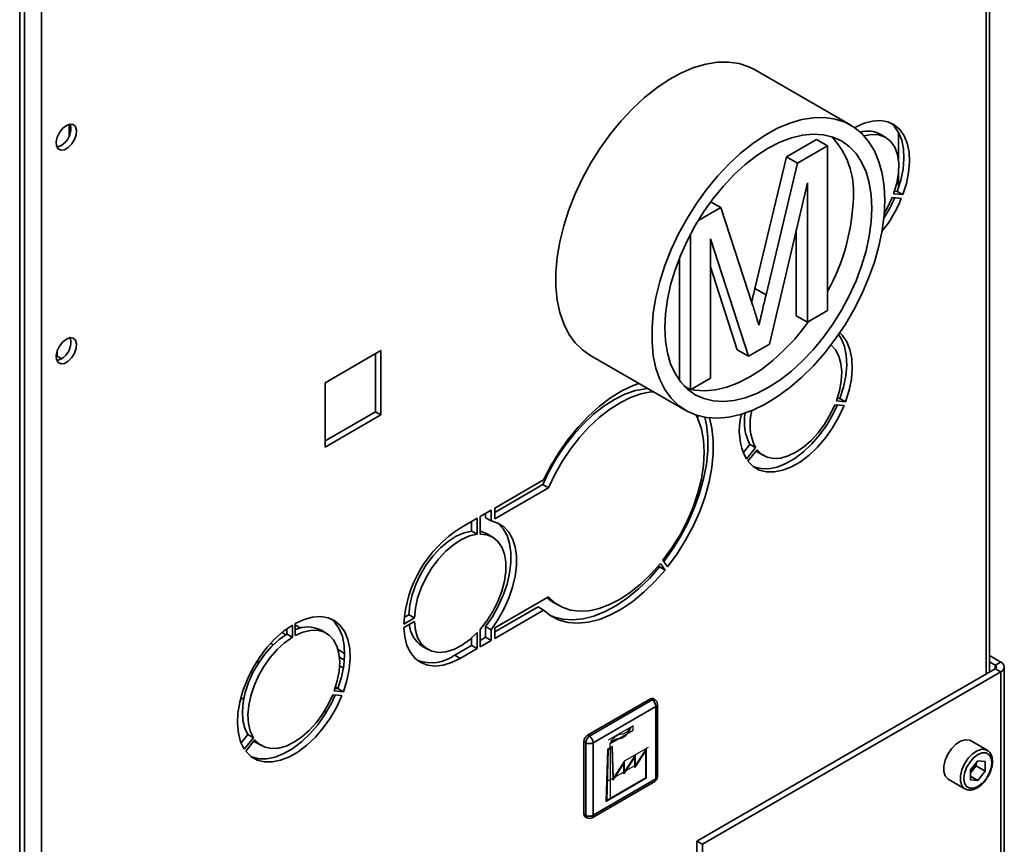
# Paper-space layout 'Blatt1' of a CAD drawing. Units: millimetres. Extents: x 0 to 4200, y 0 to 2970.
# Drawn here: x 3562 to 3751, y 1000 to 1158 of the extents above; entities that cross this region are included whole.
import ezdxf

# ---------------------------------------------------------------- set-up
doc = ezdxf.new("R2010")
doc.units = ezdxf.units.MM
doc.linetypes.add('CENTERX2', pattern=[20.32, 12.7, -2.54, 2.54, -2.54])

psp = doc.layouts.new('Blatt1')

# ---------------------------------------------------------------- linework, layer by layer
at = {"color": 7, "linetype": 'Continuous', "lineweight": 35, "ltscale": 10}
for p, q in [((3562.22, 835.25), (3562.22, 1482.02)), ((3747.68, 1033.14), (3747.68, 1315.53)), ((3721.13, 1137.66), (3702.74, 1148.27)), ((3571.68, 1135.6), (3571.68, 1137.83)), ((3722.06, 1137.24), (3722.06, 1137.05)), ((3727.83, 1135.32), (3726.77, 1135.93)), ((3730.25, 1136.32), (3730.25, 1131.11)), ((3708.84, 1131.59), (3714.57, 1134.9)), ((3710.97, 1130.36), (3716.7, 1133.67)), ((3716.7, 1133.67), (3714.57, 1134.9)), ((3716.7, 1133.67), (3716.7, 1102.21)), ((3731.31, 1132.2), (3731.31, 1130.93)), ((3702.81, 1106.41), (3708.84, 1131.59)), ((3704.94, 1105.19), (3710.97, 1130.36)), ((3710.97, 1130.36), (3708.84, 1131.59)), ((3730.25, 1128.34), (3730.25, 1125.58)), ((3712.85, 1126.61), (3705.58, 1095.8)), ((3712.85, 1100), (3712.85, 1126.61)), ((3729.33, 1124.54), (3731.1, 1124.38)), ((3729.5, 1125.04), (3730.04, 1124.99)), ((3730.04, 1124.99), (3731.1, 1124.38)), ((3696.28, 1121.89), (3694.35, 1123)), ((3730.82, 1123.65), (3729.04, 1123.81)), ((3691.91, 1119.36), (3696.28, 1121.89)), ((3696.28, 1121.89), (3702.37, 1103.33)), ((3690.5, 1087.09), (3690.5, 1116.87)), ((3710.73, 1101.22), (3710.73, 1117.62)), ((3701.57, 1093.48), (3694.34, 1115.93)), ((3694.34, 1115.93), (3694.34, 1089.31)), ((3688.38, 1088.85), (3688.38, 1112.28)), ((3699.45, 1094.71), (3694.34, 1110.56)), ((3704.94, 1105.19), (3702.81, 1106.41)), ((3716.7, 1102.21), (3712.85, 1100)), ((3712.85, 1100), (3710.73, 1101.22)), ((3569.38, 1094.45), (3569.38, 1093.5)), ((3631.29, 1094.59), (3620.61, 1088.43)), ((3631.29, 1082.26), (3631.29, 1094.59)), ((3701.57, 1093.48), (3699.45, 1094.71)), ((3705.58, 1095.8), (3701.57, 1093.48)), ((3569.38, 1093.5), (3569.21, 1093.4)), ((3570.25, 1093), (3569.38, 1093.5)), ((3630.23, 1093.98), (3630.23, 1082.87)), ((3671.25, 1093.71), (3689.63, 1083.1)), ((3620.61, 1088.43), (3620.61, 1076.1)), ((3694.34, 1089.31), (3690.5, 1087.09)), ((3690.5, 1087.09), (3689.24, 1087.82)), ((3689.73, 1087.35), (3690.38, 1087.16)), ((3718.39, 1084.94), (3720.14, 1084.79)), ((3719.08, 1085.4), (3718.57, 1085.44)), ((3719.08, 1085.4), (3720.14, 1084.79)), ((3630.23, 1082.87), (3620.61, 1077.32)), ((3631.29, 1082.26), (3630.23, 1082.87)), ((3719.86, 1084.06), (3718.11, 1084.21)), ((3620.61, 1076.1), (3631.29, 1082.26)), ((3691.9, 1082.12), (3691.9, 1081.59)), ((3701.87, 1076.63), (3700.58, 1075.02)), ((3701.19, 1073.84), (3702.93, 1076.02)), ((3703.22, 1075.61), (3701.47, 1073.44)), ((3701.87, 1076.63), (3702.93, 1076.02)), ((3703.4, 1075.13), (3704.46, 1074.52)), ((3662.41, 1069.85), (3653.08, 1064.47)), ((3653.08, 1063.65), (3662.27, 1068.95)), ((3653.08, 1062.43), (3663.33, 1068.34)), ((3663.33, 1068.34), (3662.27, 1068.95)), ((3691.9, 1067.25), (3691.9, 1066.25)), ((3652.37, 1064.06), (3650.28, 1062.85)), ((3652.37, 1062.02), (3652.37, 1064.06)), ((3653.08, 1064.47), (3653.08, 1062.43)), ((3649.71, 1062.52), (3646.46, 1060.64)), ((3649.71, 1062.52), (3649.71, 1059.47)), ((3650.28, 1059.51), (3650.28, 1062.85)), ((3651.31, 1062.63), (3651.31, 1063.45)), ((3652.37, 1062.02), (3651.31, 1062.63)), ((3648.65, 1061.91), (3648.65, 1060.08)), ((3649.71, 1059.47), (3648.65, 1060.08)), ((3652.66, 1058.93), (3651.6, 1059.54)), ((3685.24, 1054.48), (3686.12, 1053.22)), ((3684.57, 1053.23), (3684.41, 1053.46)), ((3685.63, 1052.61), (3684.57, 1053.23)), ((3685.63, 1052.61), (3684.75, 1053.87)), ((3663.33, 1047.52), (3653.08, 1041.6)), ((3653.08, 1040.79), (3661.35, 1045.56)), ((3662.41, 1044.95), (3661.35, 1045.56)), ((3664.3, 1046.44), (3665.36, 1045.82)), ((3637.69, 1043.46), (3635.68, 1042.29)), ((3636.63, 1044.07), (3635.76, 1043.57)), ((3637.69, 1043.46), (3636.63, 1044.07)), ((3653.08, 1039.56), (3662.41, 1044.95)), ((3613.3, 1041.4), (3613.3, 1040.39)), ((3614.36, 1042.11), (3614.36, 1039.78)), ((3614.92, 1040.1), (3614.92, 1042.43)), ((3635.68, 1041.64), (3637.69, 1042.81)), ((3650.28, 1037.94), (3650.28, 1041.28)), ((3652.37, 1041.2), (3651.31, 1041.81)), ((3651.31, 1039.77), (3651.31, 1041.81)), ((3653.08, 1041.6), (3653.08, 1039.56)), ((3613.11, 1040.27), (3612.38, 1040.7)), ((3614.36, 1039.78), (3613.3, 1040.39)), ((3620.84, 1040.56), (3619.78, 1041.17)), ((3648.65, 1039.65), (3648.65, 1038.23)), ((3649.71, 1040.67), (3649.71, 1037.62)), ((3650.28, 1039.17), (3651.31, 1039.77)), ((3652.37, 1039.15), (3651.31, 1039.77)), ((3652.37, 1039.15), (3652.37, 1041.2)), ((3610.7, 1038.34), (3610.21, 1038.62)), ((3639.2, 1038.06), (3640.26, 1037.45)), ((3645.4, 1036.35), (3648.65, 1038.23)), ((3646.46, 1035.74), (3649.71, 1037.62)), ((3649.71, 1037.62), (3648.65, 1038.23)), ((3650.28, 1037.94), (3652.37, 1039.15)), ((3646.46, 1035.74), (3645.4, 1036.35)), ((3747.68, 1036.28), (3749.84, 1035.03)), ((3607.55, 1035.11), (3608.03, 1035.07)), ((3624.12, 1033.92), (3623.39, 1034.34)), ((3748.78, 1033.77), (3691.71, 1000.83)), ((3747.68, 1035.05), (3748.78, 1034.42)), ((3748.78, 1034.42), (3749.84, 1035.03)), ((3748.78, 1033.77), (3749.84, 1033.16)), ((3750.51, 998.14), (3750.51, 1034.1)), ((3749.84, 1033.16), (3692.77, 1000.21)), ((3623.05, 1029.96), (3622.55, 1030.01)), ((3622.09, 1028.78), (3623.83, 1028.62)), ((3624.12, 1029.35), (3622.37, 1029.51)), ((3624.12, 1029.35), (3623.05, 1029.96)), ((3670.82, 1021.06), (3682.84, 1028)), ((3671.17, 1020.85), (3683.19, 1027.79)), ((3683.9, 1026.57), (3671.88, 1019.63)), ((3683.19, 1027.79), (3682.84, 1028)), ((3683.69, 1027.84), (3683.34, 1028.05)), ((3683.9, 1012.69), (3683.9, 1026.57)), ((3684.19, 1013.1), (3684.19, 1026.98)), ((3620.86, 1025.45), (3620.49, 1025.66)), ((3605.85, 1021.19), (3604.56, 1019.59)), ((3606.91, 1020.58), (3605.16, 1018.41)), ((3606.91, 1020.58), (3605.85, 1021.19)), ((3671.17, 1020.85), (3670.82, 1021.06)), ((3605.44, 1018.01), (3607.19, 1020.18)), ((3607.38, 1019.69), (3608.44, 1019.08)), ((3670.46, 1019.63), (3670.11, 1019.83)), ((3670.11, 1005.95), (3670.11, 1019.83)), ((3670.46, 1005.75), (3670.46, 1019.63)), ((3671.88, 1019.63), (3671.88, 1005.75)), ((3747.22, 1018.18), (3744.04, 1020.02)), ((3745.45, 1016.19), (3744.03, 1014.42)), ((3745.11, 1015.19), (3744.4, 1014.31)), ((3745.11, 1015.19), (3745.11, 1015.76)), ((3745.11, 1015.19), (3746.87, 1014.17)), ((3745.45, 1016.19), (3746.87, 1016.06)), ((3746.87, 1014.17), (3746.87, 1016.06)), ((3744.03, 1014.42), (3744.03, 1012.53)), ((3744.4, 1014.31), (3744.03, 1013.85)), ((3744.03, 1013.22), (3745.45, 1012.4)), ((3746.87, 1014.17), (3745.45, 1012.4)), ((3671.67, 1005.29), (3683.69, 1012.23)), ((3671.88, 1005.75), (3683.9, 1012.69)), ((3739.79, 1012.66), (3742.97, 1010.82)), ((3745.45, 1012.4), (3744.03, 1012.53)), ((3670.46, 1005.75), (3670.11, 1005.95)), ((3670.32, 1005.5), (3670.67, 1005.29)), ((3691.71, 1000.83), (3692.77, 1000.21)), ((3691.71, 988.58), (3691.71, 1000.83)), ((3692.77, 987.97), (3692.77, 1000.21))]:
    psp.add_line(p, q, dxfattribs=at)
at = {"color": 1, "linetype": 'Continuous', "lineweight": 35, "ltscale": 10}
for p, q in [((3747.01, 1032.75), (3747.01, 1315.92)), ((3563.16, 1294.03), (3563.16, 927.68)), ((3566.41, 1294.71), (3566.41, 928.49)), ((3615.93, 1041.54), (3614.92, 1042.12)), ((3624.36, 1036.67), (3623.09, 1037.41)), ((3623.36, 1035.95), (3624.31, 1035.4)), ((3748.78, 1034.42), (3748.78, 1033.77)), ((3749.84, 998.29), (3749.84, 1033.16)), ((3623.07, 1029.99), (3622.62, 1030.25))]:
    psp.add_line(p, q, dxfattribs=at)
at = {"color": 7, "linetype": 'CENTERX2', "ltscale": 10}
for p, q in [((3679.53, 1022.82), (3674.77, 1020.08)), ((3679.53, 1022.01), (3679.53, 1022.82)), ((3675.11, 1019.45), (3679.53, 1022.01)), ((3675.11, 1018.64), (3675.11, 1019.45)), ((3677.89, 1016.16), (3682.47, 1018.8)), ((3675.11, 1018.64), (3675.11, 1008.84)), ((3675.78, 1012.9), (3680, 1015.33)), ((3675.78, 1012.9), (3674.44, 1012.13))]:
    psp.add_line(p, q, dxfattribs=at)
at = {"color": 7, "linetype": 'Continuous', "ltscale": 10}
for p, q in [((3675.59, 1018.92), (3674.63, 1018.36)), ((3675.46, 1018.67), (3674.77, 1018.28)), ((3675.46, 1018.67), (3675.65, 1012.49)), ((3675.78, 1012.9), (3675.59, 1018.92)), ((3674.63, 1018.36), (3674.32, 1008.39)), ((3674.77, 1018.28), (3674.47, 1008.63)), ((3679.85, 1016.94), (3677.75, 1013.69)), ((3680, 1017.38), (3677.89, 1014.12)), ((3681.96, 1018.16), (3679.85, 1014.9)), ((3679.85, 1014.9), (3679.85, 1016.94)), ((3682.1, 1018.59), (3680, 1015.33)), ((3680, 1015.33), (3680, 1017.38)), ((3681.96, 1012.96), (3681.96, 1018.16)), ((3682.1, 1012.88), (3682.1, 1018.59)), ((3677.75, 1015.73), (3675.65, 1012.49)), ((3677.89, 1016.16), (3675.78, 1012.9)), ((3677.75, 1013.69), (3677.75, 1015.73)), ((3677.89, 1014.12), (3677.89, 1016.16)), ((3674.32, 1008.39), (3682.1, 1012.88)), ((3674.47, 1008.63), (3681.96, 1012.96))]:
    psp.add_line(p, q, dxfattribs=at)
at = {"color": 7, "linetype": 'Continuous', "lineweight": 35, "ltscale": 10, "flags": 128}
for points in [[(3702.74, 1148.27), (3701.66, 1148.82), (3699.8, 1149.43), (3697.79, 1149.72), (3695.66, 1149.69), (3693.43, 1149.33), (3691.12, 1148.65), (3688.77, 1147.66), (3686.4, 1146.36), (3684.04, 1144.78), (3681.71, 1142.93), (3679.44, 1140.83), (3677.26, 1138.5), (3675.18, 1135.98), (3673.24, 1133.28), (3671.46, 1130.45), (3669.85, 1127.51), (3668.44, 1124.5), (3667.23, 1121.44), (3666.25, 1118.38), (3665.51, 1115.36), (3665.01, 1112.39), (3664.75, 1109.52), (3664.75, 1106.78), (3665.01, 1104.21), (3665.51, 1101.82), (3666.25, 1099.65), (3667.23, 1097.72), (3668.44, 1096.06), (3669.85, 1094.68), (3671.25, 1093.71)], [(3571.15, 1137.61), (3570.45, 1137.05), (3569.84, 1136.27), (3569.41, 1135.36), (3569.22, 1134.45), (3569.28, 1133.67), (3569.6, 1133.11), (3570.13, 1132.86), (3570.79, 1132.95), (3571.51, 1133.36), (3572.18, 1134.05), (3572.7, 1134.91), (3573.02, 1135.83), (3573.09, 1136.69), (3572.89, 1137.37), (3572.46, 1137.78), (3571.85, 1137.86), (3571.15, 1137.61)], [(3727.65, 1123.24), (3727.53, 1125.9), (3727.15, 1128.39), (3726.53, 1130.67), (3725.66, 1132.72), (3724.57, 1134.52), (3723.26, 1136.04), (3721.75, 1137.28), (3720.05, 1138.2), (3718.18, 1138.82), (3716.17, 1139.11), (3714.04, 1139.08), (3711.81, 1138.72), (3709.51, 1138.04), (3707.16, 1137.05), (3704.79, 1135.75), (3702.42, 1134.17), (3700.09, 1132.31), (3697.82, 1130.21), (3695.64, 1127.89), (3693.57, 1125.36), (3691.63, 1122.67), (3689.84, 1119.84), (3688.23, 1116.9), (3686.82, 1113.88), (3685.62, 1110.83), (3684.64, 1107.77), (3683.89, 1104.74), (3683.39, 1101.78), (3683.14, 1098.91), (3683.14, 1096.17), (3683.39, 1093.59), (3683.89, 1091.21), (3684.64, 1089.04), (3685.62, 1087.11), (3686.82, 1085.45), (3688.23, 1084.07), (3689.84, 1082.98), (3691.63, 1082.21), (3693.57, 1081.76), (3695.64, 1081.63), (3697.82, 1081.82), (3700.09, 1082.34), (3702.42, 1083.18), (3704.79, 1084.33), (3707.16, 1085.77), (3709.51, 1087.49), (3711.81, 1089.47), (3714.04, 1091.68), (3716.17, 1094.11), (3718.18, 1096.72), (3720.05, 1099.49), (3721.75, 1102.38), (3723.26, 1105.36), (3724.57, 1108.4), (3725.66, 1111.46), (3726.53, 1114.51), (3727.15, 1117.51), (3727.53, 1120.43), (3727.65, 1123.24)], [(3731.1, 1124.38), (3731.78, 1126.53), (3732.21, 1128.63), (3732.38, 1130.64), (3732.3, 1132.51), (3731.95, 1134.19), (3731.35, 1135.64), (3730.52, 1136.82), (3729.47, 1137.71), (3728.24, 1138.28), (3726.84, 1138.52), (3725.32, 1138.43), (3723.72, 1138), (3722.06, 1137.24)], [(3730.04, 1124.99), (3730.72, 1127.14), (3731.15, 1129.24), (3731.32, 1131.25), (3731.23, 1133.12), (3730.89, 1134.8), (3730.29, 1136.25), (3729.46, 1137.43), (3728.73, 1138.1)], [(3725.18, 1121.81), (3725.06, 1124.3), (3724.68, 1126.61), (3724.07, 1128.72), (3723.22, 1130.6), (3722.15, 1132.22), (3720.86, 1133.57), (3719.38, 1134.63), (3717.73, 1135.38), (3715.91, 1135.82), (3713.97, 1135.94), (3711.92, 1135.74), (3709.79, 1135.21), (3707.6, 1134.38), (3705.38, 1133.24), (3703.16, 1131.82), (3700.98, 1130.13), (3698.84, 1128.19), (3696.79, 1126.02), (3694.85, 1123.66), (3693.04, 1121.13), (3691.38, 1118.46), (3689.9, 1115.7), (3688.62, 1112.87), (3687.54, 1110), (3686.69, 1107.14), (3686.08, 1104.32), (3685.71, 1101.58), (3685.58, 1098.95), (3685.71, 1096.46), (3686.08, 1094.15), (3686.69, 1092.04), (3687.54, 1090.16), (3688.62, 1088.54), (3689.9, 1087.19), (3691.38, 1086.13), (3693.04, 1085.38), (3694.85, 1084.94), (3696.79, 1084.82), (3698.84, 1085.03), (3700.98, 1085.55), (3703.16, 1086.38), (3705.38, 1087.52), (3707.6, 1088.94), (3709.79, 1090.63), (3711.92, 1092.58), (3713.97, 1094.74), (3715.91, 1097.1), (3717.73, 1099.63), (3719.38, 1102.3), (3720.86, 1105.06), (3722.15, 1107.89), (3723.22, 1110.76), (3724.07, 1113.62), (3724.68, 1116.44), (3725.06, 1119.18), (3725.18, 1121.81)], [(3723.71, 1135.58), (3725.13, 1135.86), (3726.51, 1135.8), (3727.74, 1135.37), (3728.76, 1134.58), (3729.55, 1133.45), (3730.08, 1132.04), (3730.32, 1130.38), (3730.27, 1128.54), (3729.94, 1126.57), (3729.33, 1124.54)], [(3569.35, 1133.47), (3569.39, 1133.48), (3570.09, 1133.73)], [(3729.04, 1123.81), (3728.09, 1121.81), (3727.57, 1120.9)], [(3690.55, 1087.12), (3691.31, 1086.98), (3693.26, 1086.86), (3695.31, 1087.07), (3697.44, 1087.59), (3699.63, 1088.42), (3701.85, 1089.56), (3704.06, 1090.98), (3706.25, 1092.67), (3708.38, 1094.62), (3710.44, 1096.78), (3712.38, 1099.14), (3713.14, 1100.16)], [(3720.14, 1084.79), (3720.83, 1086.97), (3721.27, 1089.11), (3721.44, 1091.15), (3721.35, 1093.05), (3721, 1094.76), (3720.4, 1096.24), (3719.55, 1097.44), (3719.03, 1097.94)], [(3571.15, 1096.78), (3570.45, 1096.22), (3569.84, 1095.44), (3569.41, 1094.53), (3569.22, 1093.63), (3569.28, 1092.84), (3569.6, 1092.29), (3570.13, 1092.04), (3570.79, 1092.12), (3571.51, 1092.54), (3572.18, 1093.22), (3572.7, 1094.08), (3573.02, 1095), (3573.09, 1095.86), (3572.89, 1096.54), (3572.46, 1096.95), (3571.85, 1097.04), (3571.15, 1096.78)], [(3718.83, 1097.64), (3719.34, 1096.85), (3719.94, 1095.37), (3720.29, 1093.67), (3720.38, 1091.77), (3720.21, 1089.72), (3719.77, 1087.58), (3719.08, 1085.4)], [(3717.38, 1095.64), (3717.41, 1095.62), (3718.26, 1094.7), (3718.89, 1093.52), (3719.28, 1092.1), (3719.43, 1090.48), (3719.33, 1088.72), (3718.98, 1086.85), (3718.39, 1084.94)], [(3569.35, 1092.65), (3569.39, 1092.65), (3570.09, 1092.9)], [(3662.27, 1068.95), (3663.49, 1071.51), (3664.9, 1073.99), (3666.48, 1076.35), (3668.2, 1078.56), (3670.03, 1080.58), (3671.96, 1082.39), (3673.95, 1083.94), (3675.96, 1085.23), (3677.97, 1086.22), (3679.95, 1086.91), (3681.87, 1087.28), (3682.31, 1087.32)], [(3680.65, 1088.29), (3679.53, 1087.88), (3677.38, 1086.86), (3675.22, 1085.53), (3673.09, 1083.92), (3671.01, 1082.06), (3669.01, 1079.96), (3667.13, 1077.65), (3665.38, 1075.17), (3663.8, 1072.56), (3662.41, 1069.85)], [(3663.33, 1068.34), (3664.55, 1070.9), (3665.96, 1073.38), (3667.54, 1075.74), (3669.26, 1077.95), (3671.09, 1079.97), (3673.02, 1081.77), (3675.01, 1083.33), (3677.02, 1084.61), (3679.03, 1085.61), (3681.01, 1086.3), (3682.93, 1086.67), (3683.37, 1086.71)], [(3701.47, 1073.44), (3702.46, 1072.43), (3703.66, 1071.74), (3705.03, 1071.39), (3706.54, 1071.37), (3708.15, 1071.69), (3709.82, 1072.35), (3711.51, 1073.33), (3713.18, 1074.6), (3714.79, 1076.13), (3716.3, 1077.89), (3717.67, 1079.83), (3718.86, 1081.9), (3719.86, 1084.06)], [(3718.59, 1084.17), (3717.8, 1082.51), (3716.61, 1080.44), (3715.24, 1078.5), (3713.73, 1076.75), (3712.12, 1075.21), (3710.45, 1073.94), (3708.76, 1072.97), (3707.09, 1072.31), (3705.48, 1071.98), (3703.97, 1072), (3702.6, 1072.36), (3702.53, 1072.39)], [(3718.11, 1084.21), (3717.23, 1082.33), (3716.15, 1080.53), (3714.92, 1078.87), (3713.57, 1077.38), (3712.14, 1076.13), (3710.66, 1075.13), (3709.19, 1074.42), (3707.75, 1074.02), (3706.4, 1073.95), (3705.17, 1074.19), (3704.1, 1074.75), (3703.22, 1075.61)], [(3691.59, 1082.22), (3691.93, 1081.51), (3692.59, 1079.6), (3692.99, 1077.47), (3693.13, 1075.13), (3692.99, 1072.64), (3692.59, 1070.04), (3691.93, 1067.37), (3691.02, 1064.67), (3689.87, 1061.98), (3688.51, 1059.36), (3686.96, 1056.85), (3685.24, 1054.48)], [(3685.39, 1054.26), (3686.87, 1056.3), (3688.51, 1058.92), (3689.97, 1061.64), (3691.21, 1064.44), (3692.23, 1067.26), (3693.01, 1070.07), (3693.54, 1072.82), (3693.8, 1075.48), (3693.8, 1078.01), (3693.54, 1080.36), (3693.22, 1081.81)], [(3686.12, 1053.22), (3687.93, 1055.69), (3689.57, 1058.31), (3691.03, 1061.03), (3692.27, 1063.83), (3693.29, 1066.65), (3694.07, 1069.46), (3694.6, 1072.21), (3694.86, 1074.87), (3694.86, 1077.4), (3694.6, 1079.75), (3694.14, 1081.69)], [(3703.02, 1075.38), (3703.04, 1075.36), (3703.4, 1075.13)], [(3652.37, 1062.02), (3653.67, 1061.61), (3654.81, 1060.89), (3655.75, 1059.88), (3656.47, 1058.6), (3656.96, 1057.07), (3657.21, 1055.35), (3657.21, 1053.45), (3656.96, 1051.43), (3656.47, 1049.34), (3655.75, 1047.22), (3654.81, 1045.13), (3653.67, 1043.1), (3652.37, 1041.2)], [(3653.53, 1061.67), (3653.75, 1061.5), (3654.68, 1060.49), (3655.41, 1059.21), (3655.9, 1057.69), (3656.15, 1055.96), (3656.15, 1054.06), (3655.9, 1052.05), (3655.41, 1049.95), (3654.68, 1047.84), (3653.75, 1045.74), (3652.61, 1043.71), (3651.31, 1041.81)], [(3648.65, 1060.08), (3647.19, 1059.75), (3645.67, 1059.08), (3644.15, 1058.1), (3642.66, 1056.84), (3641.26, 1055.34), (3639.98, 1053.63), (3638.86, 1051.78), (3637.95, 1049.84), (3637.26, 1047.87), (3636.82, 1045.93), (3636.63, 1044.07)], [(3649.71, 1059.47), (3648.25, 1059.14), (3646.73, 1058.47), (3645.21, 1057.49), (3643.72, 1056.23), (3642.32, 1054.72), (3641.04, 1053.02), (3639.92, 1051.17), (3639.01, 1049.23), (3638.32, 1047.26), (3637.88, 1045.31), (3637.69, 1043.46)], [(3651.6, 1059.54), (3650.51, 1059.98), (3650.28, 1060.03)], [(3650.28, 1041.28), (3651.57, 1042.92), (3652.72, 1044.72), (3653.68, 1046.62), (3654.43, 1048.56), (3654.94, 1050.5), (3655.19, 1052.36), (3655.19, 1054.11), (3654.94, 1055.67), (3654.43, 1057.02), (3653.68, 1058.1), (3652.72, 1058.89), (3651.57, 1059.37), (3650.28, 1059.51)], [(3662.41, 1044.95), (3663.8, 1043.85), (3665.38, 1043.06), (3667.13, 1042.6), (3669.01, 1042.47), (3671.01, 1042.67), (3673.09, 1043.2), (3675.22, 1044.06), (3677.38, 1045.23), (3679.53, 1046.69), (3681.64, 1048.43), (3683.69, 1050.41), (3685.63, 1052.61)], [(3684.75, 1053.87), (3682.93, 1051.82), (3681.01, 1049.98), (3679.03, 1048.38), (3677.02, 1047.06), (3675.01, 1046.01), (3673.02, 1045.28), (3671.09, 1044.85), (3669.26, 1044.75), (3667.54, 1044.97), (3665.96, 1045.52), (3664.55, 1046.37), (3663.33, 1047.52)], [(3663.6, 1043.98), (3664.32, 1043.67), (3666.07, 1043.21), (3667.95, 1043.08), (3669.95, 1043.28), (3672.03, 1043.82), (3674.16, 1044.67), (3676.32, 1045.84), (3678.47, 1047.3), (3680.58, 1049.04), (3682.63, 1051.02), (3684.57, 1053.23)], [(3664.3, 1046.44), (3663.49, 1046.98), (3663.04, 1047.35)], [(3614.92, 1042.43), (3616.6, 1043.2), (3618.24, 1043.64), (3619.78, 1043.74), (3621.2, 1043.49), (3622.46, 1042.91), (3623.53, 1042), (3624.37, 1040.8), (3624.98, 1039.33), (3625.33, 1037.62), (3625.42, 1035.72), (3625.24, 1033.67), (3624.8, 1031.53), (3624.12, 1029.35)], [(3621.71, 1043.3), (3622.46, 1042.62), (3623.31, 1041.41), (3623.92, 1039.94), (3624.27, 1038.23), (3624.36, 1036.33), (3624.18, 1034.29), (3623.74, 1032.15), (3623.05, 1029.96)], [(3605.16, 1018.41), (3604.47, 1019.8), (3604.04, 1021.43), (3603.86, 1023.27), (3603.95, 1025.28), (3604.3, 1027.39), (3604.91, 1029.56), (3605.75, 1031.74), (3606.82, 1033.88), (3608.07, 1035.91), (3609.49, 1037.79), (3611.04, 1039.48), (3612.67, 1040.93), (3614.36, 1042.11)], [(3646.46, 1035.74), (3644.8, 1034.93), (3643.18, 1034.44), (3641.64, 1034.27), (3640.21, 1034.43), (3638.93, 1034.93), (3637.84, 1035.74), (3636.94, 1036.84), (3636.27, 1038.22), (3635.85, 1039.83), (3635.68, 1041.64)], [(3637.69, 1042.81), (3637.88, 1041.16), (3638.32, 1039.73), (3639.01, 1038.55), (3639.92, 1037.67), (3641.04, 1037.1), (3642.32, 1036.88), (3643.72, 1036.99), (3645.21, 1037.45), (3646.73, 1038.23), (3648.25, 1039.31), (3649.71, 1040.67)], [(3613.3, 1040.39), (3611.82, 1039.34), (3610.4, 1038.04), (3609.07, 1036.52), (3607.87, 1034.82), (3606.83, 1033.01), (3605.98, 1031.11), (3605.35, 1029.2), (3604.96, 1027.32), (3604.81, 1025.54), (3604.91, 1023.89), (3605.26, 1022.43), (3605.85, 1021.19)], [(3614.36, 1039.78), (3612.88, 1038.73), (3611.46, 1037.43), (3610.13, 1035.91), (3608.93, 1034.21), (3607.89, 1032.39), (3607.05, 1030.5), (3606.42, 1028.59), (3606.02, 1026.71), (3605.87, 1024.92), (3605.97, 1023.28), (3606.32, 1021.81), (3606.91, 1020.58)], [(3622.37, 1029.51), (3622.96, 1031.42), (3623.3, 1033.28), (3623.41, 1035.05), (3623.26, 1036.66), (3622.86, 1038.08), (3622.23, 1039.27), (3621.39, 1040.18), (3620.35, 1040.8), (3619.14, 1041.11), (3617.81, 1041.09), (3616.39, 1040.75), (3614.92, 1040.1)], [(3604.35, 1027.62), (3604.88, 1028.15), (3605.16, 1028.4)], [(3623.83, 1028.62), (3622.84, 1026.47), (3621.64, 1024.4), (3620.27, 1022.46), (3618.77, 1020.7), (3617.16, 1019.17), (3615.48, 1017.9), (3613.79, 1016.92), (3612.12, 1016.26), (3610.51, 1015.94), (3609, 1015.95), (3607.64, 1016.31), (3606.44, 1017), (3605.44, 1018.01)], [(3622.56, 1028.74), (3621.78, 1027.08), (3620.58, 1025.01), (3619.21, 1023.07), (3617.7, 1021.31), (3616.1, 1019.78), (3614.42, 1018.51), (3612.73, 1017.53), (3611.06, 1016.87), (3609.45, 1016.55), (3607.94, 1016.56), (3606.57, 1016.92), (3606.5, 1016.95)], [(3607.19, 1020.18), (3608.08, 1019.32), (3609.15, 1018.76), (3610.38, 1018.51), (3611.73, 1018.59), (3613.16, 1018.99), (3614.64, 1019.7), (3616.11, 1020.69), (3617.55, 1021.95), (3618.9, 1023.43), (3620.13, 1025.1), (3621.2, 1026.9), (3622.09, 1028.78)], [(3607, 1019.94), (3607.02, 1019.93), (3607.38, 1019.69)], [(3744.04, 1020.02), (3743.79, 1020.13), (3743.02, 1020.2), (3742.14, 1019.93), (3741.25, 1019.33), (3740.42, 1018.47), (3739.71, 1017.43), (3739.21, 1016.28), (3738.95, 1015.14), (3738.95, 1014.1), (3739.21, 1013.27), (3739.71, 1012.7), (3739.79, 1012.66)], [(3748.11, 1015.83), (3747.98, 1016.7), (3747.6, 1017.33), (3747.01, 1017.67), (3746.27, 1017.68), (3745.45, 1017.36), (3744.63, 1016.74), (3743.89, 1015.87), (3743.31, 1014.86), (3742.93, 1013.79), (3742.8, 1012.77), (3742.93, 1011.89), (3743.31, 1011.26), (3743.89, 1010.92), (3744.63, 1010.91), (3745.45, 1011.23), (3746.27, 1011.86), (3747.01, 1012.72), (3747.6, 1013.73), (3747.98, 1014.81), (3748.11, 1015.83)]]:
    psp.add_lwpolyline(points, dxfattribs=at)
at = {"color": 7, "linetype": 'Continuous', "ltscale": 10, "flags": 128}
for points in [[(3676.79, 1020.43), (3677.11, 1020.45), (3677.44, 1020.56), (3677.78, 1020.75), (3678.12, 1021.02), (3678.44, 1021.35), (3678.72, 1021.74), (3678.96, 1022.16), (3679.15, 1022.6)], [(3677.28, 1021.3), (3677.51, 1021.31), (3677.75, 1021.38), (3677.99, 1021.49), (3678.24, 1021.64), (3678.49, 1021.83), (3678.72, 1022.06), (3678.94, 1022.32), (3679.15, 1022.6)], [(3675.11, 1019.45), (3675.31, 1019.83), (3675.54, 1020.19), (3675.81, 1020.51), (3676.1, 1020.79), (3676.4, 1021.01), (3676.7, 1021.17), (3677, 1021.27), (3677.28, 1021.3)], [(3675.11, 1019.45), (3675.31, 1019.68), (3675.52, 1019.88), (3675.73, 1020.05), (3675.95, 1020.2), (3676.17, 1020.31), (3676.39, 1020.38), (3676.6, 1020.42), (3676.79, 1020.43)]]:
    psp.add_lwpolyline(points, dxfattribs=at)
at = {"color": 1, "linetype": 'Continuous', "lineweight": 35, "ltscale": 10, "flags": 128}
psp.add_lwpolyline([(3742.97, 1010.82), (3742.9, 1010.87), (3742.39, 1011.43), (3742.13, 1012.27), (3742.13, 1013.3), (3742.39, 1014.44), (3742.9, 1015.59), (3743.6, 1016.64), (3744.43, 1017.5), (3745.32, 1018.09), (3746.2, 1018.36), (3746.97, 1018.29), (3747.25, 1018.16)], dxfattribs=at)
at = {"color": 7, "linetype": 'Continuous', "lineweight": 35, "ltscale": 100}
for centre, radius, start, end in [((3568.36, 1136.94), 3.65, 298.3455, 14.6509), ((3706.27, 1124.9), 15.42, 356.0928, 43.2123), ((3724.46, 1131.64), 4.87, 61.6714, 107.4143), ((3682.43, 1124.98), 39.23, 330.86, 358.3572), ((3707.1, 1133.31), 25.61, 321.4208, 337.8397), ((3705.85, 1134.03), 25.83, 326.8688, 336.5807), ((3568.36, 1096.12), 3.65, 298.3455, 14.6509), ((3711.97, 1080.51), 10.09, 165.1321, 206.4273), ((3711.54, 1079.33), 11.71, 164.8665, 207.9058), ((3709.84, 1080.9), 9.04, 169.0207, 208.1918), ((3659, 1040.94), 23.36, 122.4672, 176.665), ((3617.3, 1036.06), 5.68, 64.198, 114.808), ((3642.23, 1042.67), 5.52, 184.3704, 236.6191), ((3640.85, 1042.77), 7.87, 251.2584, 305.2933), ((3748.65, 1034.1), 0.349, 290.7834, 69.2166), ((3749.48, 1034.1), 1, 290.7834, 69.2166), ((3683.13, 1027.59), 0.503, 65.6929, 125.6176), ((3682.36, 1026.5), 1.54, 2.6055, 57.3945), ((3683.19, 1026.98), 1, 0, 60.0027), ((3671.65, 1019.76), 1.54, 122.6055, 177.3945), ((3672, 1019.56), 1.54, 122.6055, 177.3945), ((3670.34, 1019.56), 1.54, 2.6055, 57.3945), ((3671.17, 1020.99), 1.54, 242.6097, 297.3903), ((3741.87, 1016.37), 3.26, 320.7779, 348.304), ((3683.19, 1013.1), 1, 299.9973, 0), ((3742.12, 1016.12), 2.91, 311.068, 321.4603), ((3670.6, 1005.9), 0.493, 173.7012, 234.9867), ((3671.17, 1007.11), 1.54, 242.6097, 297.3903), ((3671.17, 1006.16), 1, 240.0027, 299.9973)]:
    psp.add_arc(centre, radius, start, end, dxfattribs=at)
at = {"color": 1, "linetype": 'Continuous', "lineweight": 35, "ltscale": 100}
for centre, radius, start, end in [((3683.49, 1027.39), 0.503, 65.6929, 125.6176), ((3683.69, 1027.03), 0.503, 294.3747, 354.3052), ((3683.69, 1013.15), 0.503, 294.3747, 354.3052), ((3683.41, 1012.63), 0.493, 305.0133, 6.2988), ((3670.95, 1005.69), 0.493, 173.7012, 234.9867), ((3671.39, 1005.69), 0.493, 305.0133, 6.2988)]:
    psp.add_arc(centre, radius, start, end, dxfattribs=at)
at = {"color": 7, "linetype": 'Continuous', "lineweight": 35, "ltscale": 10}
for points, knots in [([(3702.21, 1103.83), (3702.21, 1103.84), (3702.41, 1104.7), (3702.61, 1105.56), (3702.81, 1106.41)], [0, 0, 0, 0, 0.017201, 1, 1, 1, 1]), ([(3703.6, 1099.42), (3703.84, 1100.49), (3704.28, 1102.41), (3704.74, 1104.34), (3704.94, 1105.19)], [0, 0, 0, 0, 0.559997, 1, 1, 1, 1]), ([(3702.37, 1103.33), (3702.6, 1102.6), (3703.02, 1101.31), (3703.42, 1099.99), (3703.6, 1099.42)], [0, 0, 0, 0, 0.5600019, 1, 1, 1, 1]), ([(3748.25, 1016.03), (3748.24, 1016.2), (3748.23, 1016.71), (3748, 1017.39), (3747.64, 1017.94), (3747.33, 1018.08), (3747.24, 1018.13)], [0, 0, 0, 0, 0.191812, 0.557265, 0.87167, 1, 1, 1, 1]), ([(3747.2, 1012.88), (3747.3, 1013.01), (3747.61, 1013.46), (3747.97, 1014.34), (3748.22, 1015.28), (3748.24, 1015.82), (3748.25, 1016.03)], [0, 0, 0, 0, 0.139479, 0.46681, 0.795777, 1, 1, 1, 1]), ([(3742.97, 1010.83), (3743.19, 1010.73), (3743.64, 1010.53), (3744.44, 1010.6), (3745.26, 1010.91), (3746.08, 1011.49), (3746.76, 1012.17), (3747.09, 1012.69), (3747.2, 1012.88)], [0, 0, 0, 0, 0.167873, 0.338433, 0.516376, 0.703005, 0.891893, 1, 1, 1, 1])]:
    psp.add_open_spline(points, degree=3, knots=knots, dxfattribs=at)

doc.saveas('drawing.dxf')
